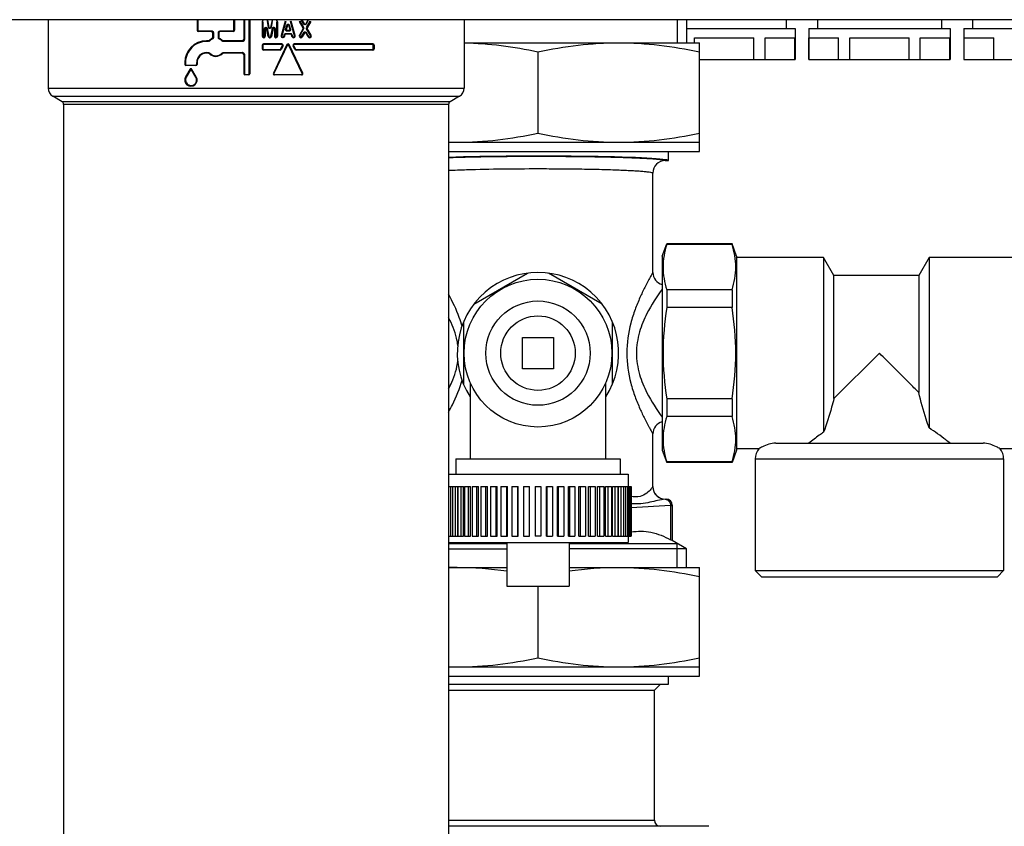
# Model space of a CAD drawing. Units: millimetres. Extents: x 0 to 420, y 0 to 297.
# Drawn here: x 191 to 197, y 156 to 161 of the extents above; entities that cross this region are included whole.
import ezdxf

# ---------------------------------------------------------------- set-up
doc = ezdxf.new("R2010")
doc.units = ezdxf.units.MM
doc.header["$LTSCALE"] = 23.1
doc.layers.add('ASSEMBLY', color=7, linetype='CONTINUOUS')

msp = doc.modelspace()

# ---------------------------------------------------------------- linework, layer by layer
at = {"layer": 'ASSEMBLY', "color": 7, "linetype": 'Continuous'}
for p, q in [((199.001, 161.1879), (174.7115, 161.1879)), ((190.9003, 161.1879), (190.9003, 160.7466)), ((191.8603, 161.1839), (191.8603, 161.1199)), ((192.1003, 161.1839), (192.1003, 161.1199)), ((192.1603, 161.1839), (192.1603, 161.0599)), ((192.2003, 161.1839), (192.2003, 160.8399)), ((192.2803, 161.1733), (192.2803, 161.0816)), ((192.2996, 161.1316), (192.2996, 161.0816)), ((192.318, 161.0808), (192.3075, 161.1324)), ((192.3251, 161.1379), (192.3172, 161.177)), ((192.3412, 161.1771), (192.333, 161.1379)), ((192.3507, 161.1322), (192.3399, 161.0808)), ((192.3586, 161.1314), (192.3586, 161.0816)), ((192.378, 161.1733), (192.378, 161.0816)), ((192.4277, 161.1775), (192.4016, 161.0861)), ((192.443, 161.1526), (192.4349, 161.1232)), ((192.4588, 161.1232), (192.4507, 161.1526)), ((192.4922, 161.0861), (192.4659, 161.1775)), ((192.5433, 161.1307), (192.5193, 161.0878)), ((192.5433, 161.1347), (192.5194, 161.1758)), ((192.553, 161.1607), (192.5379, 161.1866)), ((192.5742, 161.1865), (192.5599, 161.1608)), ((192.5927, 161.1762), (192.57, 161.1352)), ((192.595, 161.088), (192.57, 161.1312)), ((193.5803, 161.1879), (193.5803, 160.7466)), ((195.0123, 161.1879), (195.0123, 161.0399)), ((195.0123, 161.1319), (195.7123, 161.1319)), ((195.6563, 161.1879), (195.6563, 161.1319)), ((195.7123, 161.1319), (195.7123, 160.9319)), ((195.8003, 161.1319), (196.7123, 161.1319)), ((195.8003, 161.1319), (195.8003, 160.9319)), ((195.8563, 161.1879), (195.8563, 161.1319)), ((196.6563, 161.1879), (196.6563, 161.1319)), ((196.7123, 161.1319), (196.7123, 160.9319)), ((196.8003, 161.1319), (197.7123, 161.1319)), ((196.8003, 161.1319), (196.8003, 160.9319)), ((196.8563, 161.1879), (196.8563, 161.1319)), ((191.9523, 161.1119), (191.8683, 161.1119)), ((191.9603, 161.1039), (191.9603, 161.0739)), ((192.0003, 161.1039), (192.0003, 161.0739)), ((192.0923, 161.1119), (192.0083, 161.1119)), ((192.4264, 161.0921), (192.4231, 161.0801)), ((192.4636, 161.0951), (192.4303, 161.0951)), ((192.455, 161.1181), (192.4388, 161.1181)), ((192.4708, 161.0801), (192.4675, 161.0921)), ((192.5533, 161.105), (192.538, 161.0774)), ((192.5764, 161.0773), (192.5603, 161.1051)), ((195.0651, 161.0719), (195.4474, 161.0719)), ((195.0651, 161.0399), (195.0651, 161.0719)), ((195.4474, 160.9319), (195.4474, 161.0719)), ((195.5192, 161.0719), (195.7104, 161.0719)), ((195.5192, 160.9319), (195.5192, 161.0719)), ((195.7104, 160.9319), (195.7104, 161.0719)), ((195.8022, 161.0719), (195.9933, 161.0719)), ((195.8022, 160.9319), (195.8022, 161.0719)), ((195.9933, 160.9319), (195.9933, 161.0719)), ((196.0651, 161.0719), (196.4474, 161.0719)), ((196.0651, 160.9319), (196.0651, 161.0719)), ((196.4474, 160.9319), (196.4474, 161.0719)), ((196.5192, 161.0719), (196.7104, 161.0719)), ((196.5192, 160.9319), (196.5192, 161.0719)), ((196.7104, 160.9319), (196.7104, 161.0719)), ((196.8022, 161.0719), (196.9933, 161.0719)), ((196.8022, 160.9319), (196.8022, 161.0719)), ((196.9933, 160.9319), (196.9933, 161.0719)), ((191.9321, 161.0519), (191.9203, 161.0519)), ((192.1523, 161.0519), (192.0284, 161.0519)), ((192.2803, 161.0239), (192.2803, 160.9999)), ((192.4064, 161.0319), (192.2883, 161.0319)), ((192.439, 161.0273), (192.3517, 160.8433)), ((192.4136, 161.0205), (192.4023, 160.9965)), ((192.5408, 160.8433), (192.4535, 161.0273)), ((192.4903, 160.9965), (192.4789, 161.0205)), ((192.9923, 161.0319), (192.4861, 161.0319)), ((193.0003, 161.0239), (193.0003, 160.9999)), ((193.5803, 161.0399), (195.0963, 161.0399)), ((195.0963, 160.3399), (195.0963, 161.0399)), ((191.9321, 160.9719), (191.9203, 160.9719)), ((192.1523, 160.9719), (192.0284, 160.9719)), ((192.1603, 160.9639), (192.1603, 160.8399)), ((192.395, 160.9919), (192.2883, 160.9919)), ((192.9923, 160.9919), (192.4975, 160.9919)), ((194.0563, 160.9814), (194.0563, 160.457)), ((191.7803, 160.9119), (191.7803, 160.8999)), ((191.8523, 160.8919), (191.7883, 160.8919)), ((191.8603, 160.9119), (191.8603, 160.8999)), ((195.0963, 160.9319), (195.7123, 160.9319)), ((195.8003, 160.9319), (196.7123, 160.9319)), ((196.8003, 160.9319), (197.7123, 160.9319)), ((191.8133, 160.8679), (191.7856, 160.8199)), ((191.8549, 160.8199), (191.8272, 160.8679)), ((192.1923, 160.8319), (192.1683, 160.8319)), ((192.5336, 160.8319), (192.3589, 160.8319)), ((190.9903, 160.6599), (190.9303, 160.6946)), ((193.5503, 160.6946), (193.4903, 160.6599)), ((191.0003, 160.6426), (191.0003, 155.0529)), ((193.4803, 160.6426), (193.4803, 155.0529)), ((193.4803, 160.3985), (195.0963, 160.3985)), ((193.4803, 160.3399), (195.0963, 160.3399)), ((194.8963, 160.2799), (194.8963, 160.3399)), ((194.8763, 160.2799), (194.8963, 160.2799)), ((194.7963, 159.5599), (194.7963, 160.1999)), ((194.8563, 159.6639), (194.8854, 159.7439)), ((195.3071, 159.7439), (194.8854, 159.7439)), ((194.8854, 159.7439), (194.8854, 159.7408)), ((195.3071, 159.7408), (194.8854, 159.7408)), ((195.3363, 159.6639), (195.3071, 159.7439)), ((195.3071, 159.7439), (195.3071, 159.7408)), ((194.8563, 159.6639), (194.8563, 158.4159)), ((195.3363, 159.6639), (195.3363, 158.4159)), ((195.8963, 159.6559), (195.3363, 159.6559)), ((195.9632, 159.5399), (195.8963, 159.6559)), ((195.8963, 159.6559), (195.8963, 158.5309)), ((196.5763, 159.6559), (196.5093, 159.5399)), ((197.1363, 159.6559), (196.5763, 159.6559)), ((196.5763, 159.6559), (196.5763, 158.5584)), ((193.6431, 159.3556), (193.9895, 159.5556)), ((194.4695, 159.3556), (194.1231, 159.5556)), ((196.5093, 159.5399), (195.9632, 159.5399)), ((195.9632, 158.7469), (195.9632, 159.5399)), ((196.5093, 159.5399), (196.5093, 158.7869)), ((195.3071, 159.4475), (194.8854, 159.4475)), ((194.8854, 159.4475), (194.8854, 159.3332)), ((195.3071, 159.4475), (195.3071, 159.3332)), ((195.3071, 159.3332), (194.8854, 159.3332)), ((193.5763, 159.2399), (193.5763, 158.8399)), ((194.5363, 158.8399), (194.5363, 159.2399)), ((193.9563, 159.1399), (194.1563, 159.1399)), ((193.9563, 158.9399), (193.9563, 159.1399)), ((194.1563, 159.1399), (194.1563, 158.9399)), ((196.2563, 159.0399), (195.9632, 158.7469)), ((194.1563, 158.9399), (193.9563, 158.9399)), ((193.6203, 158.848), (193.6203, 158.3599)), ((194.4923, 158.848), (194.4923, 158.3599)), ((195.3071, 158.7466), (194.8854, 158.7466)), ((194.8854, 158.7466), (194.8854, 158.6323)), ((195.3071, 158.7466), (195.3071, 158.6323)), ((195.3071, 158.6323), (194.8854, 158.6323)), ((194.7963, 158.18), (194.7963, 158.5199)), ((194.8563, 158.4159), (194.8854, 158.3359)), ((195.3363, 158.4159), (195.3071, 158.3359)), ((195.4794, 158.4239), (195.3363, 158.4239)), ((195.5877, 158.4599), (196.9248, 158.4599)), ((197.1363, 158.4239), (197.0331, 158.4239)), ((193.5274, 158.3599), (194.5851, 158.3599)), ((193.5274, 158.3599), (193.5274, 158.2599)), ((194.5851, 158.3599), (194.5851, 158.2599)), ((195.3071, 158.339), (194.8854, 158.339)), ((194.8854, 158.339), (194.8854, 158.3359)), ((195.3071, 158.3359), (194.8854, 158.3359)), ((195.3071, 158.339), (195.3071, 158.3359)), ((195.4563, 158.3599), (195.4563, 157.6399)), ((197.0563, 158.3599), (197.0563, 157.6399)), ((193.4803, 158.2599), (194.6363, 158.2599)), ((194.6363, 158.2599), (194.6363, 158.1799)), ((193.4803, 158.1799), (193.5395, 158.1799)), ((193.4917, 158.1799), (193.4917, 157.8599)), ((193.5056, 158.1799), (193.5056, 157.8599)), ((193.5217, 158.1799), (193.5217, 157.8599)), ((193.5395, 157.8599), (193.5395, 158.1799)), ((193.5398, 158.1799), (193.5766, 158.1799)), ((193.5398, 158.1799), (193.5398, 157.8599)), ((193.56, 158.1799), (193.56, 157.8599)), ((193.5766, 157.8599), (193.5766, 158.1799)), ((193.5822, 158.1799), (193.6212, 158.1799)), ((193.5822, 158.1799), (193.5822, 157.8599)), ((193.6062, 158.1799), (193.6062, 157.8599)), ((193.6212, 157.8599), (193.6212, 158.1799)), ((193.632, 158.1799), (193.6727, 158.1799)), ((193.632, 158.1799), (193.632, 157.8599)), ((193.6595, 158.1799), (193.6595, 157.8599)), ((193.6727, 157.8599), (193.6727, 158.1799)), ((193.6885, 158.1799), (193.7303, 158.1799)), ((193.6885, 158.1799), (193.6885, 157.8599)), ((193.719, 158.1799), (193.719, 157.8599)), ((193.7303, 157.8599), (193.7303, 158.1799)), ((193.7508, 158.1799), (193.793, 158.1799)), ((193.7508, 158.1799), (193.7508, 157.8599)), ((193.7839, 158.1799), (193.7839, 157.8599)), ((193.793, 157.8599), (193.793, 158.1799)), ((193.818, 158.1799), (193.8598, 158.1799)), ((193.818, 158.1799), (193.818, 157.8599)), ((193.853, 158.1799), (193.853, 157.8599)), ((193.8598, 157.8599), (193.8598, 158.1799)), ((193.8889, 158.1799), (193.9297, 158.1799)), ((193.8889, 158.1799), (193.8889, 157.8599)), ((193.9254, 158.1799), (193.9254, 157.8599)), ((193.9297, 157.8599), (193.9297, 158.1799)), ((193.9624, 158.1799), (194.0017, 158.1799)), ((193.9624, 158.1799), (193.9624, 157.8599)), ((193.9998, 158.1799), (193.9998, 157.8599)), ((194.0017, 157.8599), (194.0017, 158.1799)), ((194.0374, 158.1799), (194.0751, 158.1799)), ((194.0374, 158.1799), (194.0374, 157.8599)), ((194.0751, 158.1799), (194.0751, 157.8599)), ((194.1109, 158.1799), (194.1501, 158.1799)), ((194.1109, 157.8599), (194.1109, 158.1799)), ((194.1127, 158.1799), (194.1127, 157.8599)), ((194.1501, 158.1799), (194.1501, 157.8599)), ((194.1828, 158.1799), (194.2237, 158.1799)), ((194.1828, 157.8599), (194.1828, 158.1799)), ((194.1872, 158.1799), (194.1872, 157.8599)), ((194.2237, 158.1799), (194.2237, 157.8599)), ((194.2527, 158.1799), (194.2946, 158.1799)), ((194.2527, 157.8599), (194.2527, 158.1799)), ((194.2595, 158.1799), (194.2595, 157.8599)), ((194.2946, 158.1799), (194.2946, 157.8599)), ((194.3196, 158.1799), (194.3617, 158.1799)), ((194.3196, 157.8599), (194.3196, 158.1799)), ((194.3287, 158.1799), (194.3287, 157.8599)), ((194.3617, 158.1799), (194.3617, 157.8599)), ((194.3823, 158.1799), (194.424, 158.1799)), ((194.3823, 157.8599), (194.3823, 158.1799)), ((194.3935, 158.1799), (194.3935, 157.8599)), ((194.424, 158.1799), (194.424, 157.8599)), ((194.4398, 158.1799), (194.4805, 158.1799)), ((194.4398, 157.8599), (194.4398, 158.1799)), ((194.4531, 158.1799), (194.4531, 157.8599)), ((194.4805, 158.1799), (194.4805, 157.8599)), ((194.4913, 158.1799), (194.5304, 158.1799)), ((194.4913, 157.8599), (194.4913, 158.1799)), ((194.5063, 158.1799), (194.5063, 157.8599)), ((194.5304, 158.1799), (194.5304, 157.8599)), ((194.536, 158.1799), (194.5727, 158.1799)), ((194.536, 157.8599), (194.536, 158.1799)), ((194.5525, 158.1799), (194.5525, 157.8599)), ((194.5727, 158.1799), (194.5727, 157.8599)), ((194.5731, 158.1799), (194.656, 158.1799)), ((194.5731, 157.8599), (194.5731, 158.1799)), ((194.5909, 158.1799), (194.5909, 157.8599)), ((194.6069, 158.1799), (194.6069, 157.8599)), ((194.6208, 158.1799), (194.6208, 157.8599)), ((194.6324, 158.1799), (194.6324, 157.8599)), ((194.6418, 158.1799), (194.6418, 157.8599)), ((194.6489, 158.1799), (194.6489, 157.8599)), ((194.6536, 158.1799), (194.6536, 157.8599)), ((194.656, 158.1799), (194.656, 157.8599)), ((194.8763, 158.0999), (194.8814, 158.0999)), ((194.9215, 158.0599), (194.9215, 157.8324)), ((193.4803, 157.8599), (193.5395, 157.8599)), ((193.5398, 157.8599), (193.5766, 157.8599)), ((193.5822, 157.8599), (193.6212, 157.8599)), ((193.632, 157.8599), (193.6727, 157.8599)), ((193.6885, 157.8599), (193.7303, 157.8599)), ((193.7508, 157.8599), (193.793, 157.8599)), ((193.818, 157.8599), (193.8598, 157.8599)), ((193.8889, 157.8599), (193.9297, 157.8599)), ((193.9624, 157.8599), (194.0017, 157.8599)), ((194.0751, 157.8599), (194.0374, 157.8599)), ((194.1109, 157.8599), (194.1501, 157.8599)), ((194.1828, 157.8599), (194.2237, 157.8599)), ((194.2527, 157.8599), (194.2946, 157.8599)), ((194.3196, 157.8599), (194.3617, 157.8599)), ((194.3823, 157.8599), (194.424, 157.8599)), ((194.4398, 157.8599), (194.4805, 157.8599)), ((194.4913, 157.8599), (194.5304, 157.8599)), ((194.536, 157.8599), (194.5727, 157.8599)), ((194.5731, 157.8599), (194.656, 157.8599)), ((194.6363, 157.8599), (194.6363, 157.8199)), ((194.9215, 157.8324), (194.9107, 157.838)), ((195.0123, 157.7799), (194.9214, 157.8324)), ((193.4802, 157.8141), (193.8562, 157.8141)), ((193.4803, 157.8199), (194.6363, 157.8199)), ((193.4803, 157.7799), (193.8563, 157.7799)), ((193.8563, 157.8199), (193.8563, 157.5399)), ((194.2563, 157.8199), (194.2563, 157.5399)), ((194.2563, 157.8141), (194.9532, 157.8141)), ((195.0123, 157.7799), (194.2563, 157.7799)), ((195.0123, 157.6599), (195.0123, 157.7799)), ((193.4803, 157.6599), (193.8563, 157.6599)), ((194.2563, 157.6599), (195.0963, 157.6599)), ((195.0963, 156.9599), (195.0963, 157.6599)), ((195.4563, 157.6399), (197.0563, 157.6399)), ((195.4563, 157.6399), (195.4963, 157.5999)), ((197.0563, 157.6399), (197.0163, 157.5999)), ((195.4963, 157.5999), (197.0163, 157.5999)), ((193.8563, 157.5399), (194.2563, 157.5399)), ((194.0563, 157.5399), (194.0563, 157.077)), ((193.4803, 157.0185), (195.0963, 157.0185)), ((193.4803, 156.9599), (195.0963, 156.9599)), ((194.8963, 156.9079), (194.8963, 156.9599)), ((193.4803, 156.9079), (194.8963, 156.9079)), ((194.8063, 156.8679), (194.8463, 156.9079)), ((193.4803, 156.8679), (194.8063, 156.8679)), ((194.8063, 156.0319), (194.8063, 156.8679)), ((195.1562, 155.9919), (193.4803, 155.9919))]:
    msp.add_line(p, q, dxfattribs=at)
at = {"layer": 'ASSEMBLY', "color": 9, "linetype": 'Continuous'}
for p, q in [((191.8654, 161.1839), (191.8654, 161.1199)), ((192.0967, 161.1199), (192.0967, 161.1839)), ((192.1645, 161.1839), (192.1645, 161.0599)), ((192.1964, 160.8399), (192.1964, 161.1839)), ((192.2803, 161.1733), (192.2841, 161.1733)), ((192.2841, 161.1733), (192.2841, 161.0816)), ((192.2954, 161.1316), (192.2958, 161.134)), ((192.2954, 161.1316), (192.2996, 161.1316)), ((192.2954, 161.0816), (192.2954, 161.1316)), ((192.3112, 161.1332), (192.3217, 161.0816)), ((192.321, 161.1371), (192.313, 161.1762)), ((192.3357, 161.1347), (192.3341, 161.1328)), ((192.3366, 161.1371), (192.3357, 161.1347)), ((192.3357, 161.0816), (192.3464, 161.1331)), ((192.3448, 161.1763), (192.3366, 161.1371)), ((192.3464, 161.1331), (192.3473, 161.1353)), ((192.3473, 161.1353), (192.3488, 161.1372)), ((192.3622, 161.1314), (192.3586, 161.1314)), ((192.3622, 161.1314), (192.3622, 161.0816)), ((192.3736, 161.1733), (192.378, 161.1733)), ((192.3736, 161.0816), (192.3736, 161.1733)), ((192.4309, 161.1764), (192.405, 161.085)), ((192.4305, 161.1243), (192.4385, 161.1536)), ((192.4385, 161.1536), (192.4395, 161.1558)), ((192.4395, 161.1558), (192.4411, 161.1577)), ((192.4529, 161.1559), (192.4539, 161.1537)), ((192.4539, 161.1537), (192.462, 161.1243)), ((192.4614, 161.1764), (192.4652, 161.1775)), ((192.4876, 161.085), (192.4614, 161.1764)), ((192.522, 161.1778), (192.5458, 161.1367)), ((192.5459, 161.1287), (192.522, 161.0859)), ((192.5486, 161.1587), (192.5336, 161.1846)), ((192.5463, 161.1314), (192.5457, 161.1311)), ((192.5502, 161.1567), (192.549, 161.158)), ((192.5624, 161.1588), (192.5609, 161.1569)), ((192.5767, 161.1845), (192.5624, 161.1588)), ((192.5655, 161.1371), (192.5882, 161.1781)), ((192.5905, 161.086), (192.5655, 161.1292)), ((191.8654, 161.1199), (191.8603, 161.1199)), ((191.8687, 161.1162), (191.8691, 161.1164)), ((191.8694, 161.1159), (191.9531, 161.1159)), ((191.9651, 161.1039), (191.9603, 161.1039)), ((191.9651, 161.0739), (191.9603, 161.0739)), ((191.9651, 161.1039), (191.9651, 161.0739)), ((191.997, 161.1039), (192.0003, 161.1039)), ((191.997, 161.0739), (191.997, 161.1039)), ((191.997, 161.0739), (192.0003, 161.0739)), ((192.009, 161.1159), (192.0927, 161.1159)), ((192.0964, 161.1192), (192.0962, 161.1196)), ((192.0967, 161.1199), (192.1003, 161.1199)), ((192.2841, 161.0816), (192.2803, 161.0816)), ((192.2841, 161.0816), (192.2844, 161.0799)), ((192.2954, 161.0816), (192.2996, 161.0816)), ((192.3622, 161.0816), (192.3586, 161.0816)), ((192.3622, 161.0816), (192.3625, 161.0799)), ((192.3736, 161.0816), (192.378, 161.0816)), ((192.4187, 161.0812), (192.4204, 161.0872)), ((192.4204, 161.0872), (192.422, 161.0932)), ((192.422, 161.0932), (192.4228, 161.095)), ((192.4297, 161.0991), (192.463, 161.0991)), ((192.4382, 161.1141), (192.4358, 161.1145)), ((192.4543, 161.1141), (192.4382, 161.1141)), ((192.4553, 161.1142), (192.4543, 161.1141)), ((192.4707, 161.0932), (192.4723, 161.0872)), ((192.4723, 161.0872), (192.474, 161.0811)), ((192.5336, 161.0793), (192.5489, 161.1069)), ((192.5621, 161.1081), (192.5628, 161.1071)), ((192.5628, 161.1071), (192.5681, 161.0978)), ((192.5681, 161.0978), (192.5789, 161.0793)), ((192.5789, 161.0793), (192.58, 161.0778)), ((191.933, 161.0479), (191.9212, 161.0479)), ((191.9415, 161.0514), (191.9406, 161.0506)), ((192.0228, 161.0508), (192.0227, 161.0517)), ((192.1525, 161.0479), (192.0291, 161.0479)), ((192.1645, 161.0599), (192.1603, 161.0599)), ((192.2841, 161.0239), (192.2803, 161.0239)), ((192.2841, 160.9999), (192.2803, 160.9999)), ((192.2841, 161.0239), (192.2841, 160.9999)), ((192.2841, 160.9999), (192.2843, 160.9987)), ((192.2845, 161.0246), (192.2847, 161.0242)), ((192.4059, 161.0279), (192.2881, 161.0279)), ((192.442, 161.0256), (192.355, 160.8416)), ((192.3982, 160.9982), (192.4095, 161.0222)), ((192.4076, 161.0263), (192.4073, 161.0261)), ((192.4095, 161.0222), (192.4099, 161.0236)), ((192.4493, 161.0256), (192.4484, 161.0268)), ((192.5363, 160.8416), (192.4493, 161.0256)), ((192.4818, 161.0222), (192.4931, 160.9982)), ((192.4825, 161.0245), (192.4828, 161.0243)), ((192.99, 161.0279), (192.4854, 161.0279)), ((192.9909, 161.0271), (192.9907, 161.0269)), ((192.9932, 160.9987), (192.993, 160.999)), ((192.994, 161.0239), (193.0003, 161.0239)), ((192.994, 160.9999), (192.994, 161.0239)), ((192.994, 160.9999), (193.0003, 160.9999)), ((191.9212, 160.9759), (191.933, 160.9759)), ((191.9392, 160.9742), (191.9401, 160.9729)), ((191.9401, 160.9729), (191.9404, 160.9721)), ((192.0291, 160.9759), (192.1525, 160.9759)), ((192.1603, 160.9639), (192.1645, 160.9639)), ((192.1645, 160.9639), (192.1645, 160.8399)), ((192.2874, 160.9962), (192.2878, 160.9964)), ((192.2881, 160.9959), (192.3946, 160.9959)), ((192.3946, 160.9959), (192.3955, 160.996)), ((192.3979, 160.9977), (192.3982, 160.9982)), ((192.4962, 160.996), (192.4967, 160.9959)), ((192.4967, 160.9959), (192.99, 160.9959)), ((192.99, 160.9959), (192.9911, 160.996)), ((191.7856, 160.9119), (191.7803, 160.9119)), ((191.7856, 160.8999), (191.7803, 160.8999)), ((191.7856, 160.9119), (191.7856, 160.8999)), ((191.7889, 160.8962), (191.7893, 160.8964)), ((191.7896, 160.8959), (191.8534, 160.8959)), ((191.8571, 160.8992), (191.8569, 160.8996)), ((191.8574, 160.9119), (191.8603, 160.9119)), ((191.8574, 160.8999), (191.8574, 160.9119)), ((191.8574, 160.8999), (191.8603, 160.8999)), ((191.8178, 160.8654), (191.7904, 160.8179)), ((191.8181, 160.8659), (191.8178, 160.8654)), ((191.8205, 160.8666), (191.8205, 160.8662)), ((191.825, 160.8659), (191.8241, 160.867)), ((191.8523, 160.8184), (191.825, 160.8659)), ((191.8526, 160.8179), (191.8523, 160.8184)), ((192.1645, 160.8399), (192.1603, 160.8399)), ((192.1685, 160.8359), (192.1924, 160.8359)), ((192.1961, 160.8392), (192.1959, 160.8396)), ((192.1964, 160.8399), (192.2003, 160.8399)), ((192.355, 160.8416), (192.3546, 160.8403)), ((192.3569, 160.8375), (192.3572, 160.8378)), ((192.3586, 160.8359), (192.5327, 160.8359)), ((192.5327, 160.8359), (192.5337, 160.836)), ((192.5356, 160.8394), (192.5353, 160.8396)), ((190.9003, 160.7466), (193.5803, 160.7466)), ((190.9303, 160.6946), (193.5503, 160.6946)), ((193.4903, 160.6599), (190.9903, 160.6599)), ((193.4803, 160.6426), (191.0003, 160.6426)), ((195.4563, 158.3599), (197.0563, 158.3599)), ((194.7963, 158.18), (194.7959, 158.1791)), ((194.8763, 158.0999), (194.8759, 158.0991)), ((194.8759, 158.0991), (194.8803, 158.0995)), ((194.9107, 158.0592), (194.656, 158.0438)), ((194.9107, 158.0592), (194.9107, 157.838)), ((193.4803, 156.0319), (194.8063, 156.0319))]:
    msp.add_line(p, q, dxfattribs=at)
at = {"layer": 'ASSEMBLY', "color": 2, "linetype": 'Continuous'}
for p, q in [((194.9533, 161.1879), (194.9533, 161.0399)), ((194.9532, 157.6599), (194.9532, 157.8141))]:
    msp.add_line(p, q, dxfattribs=at)
at = {"layer": 'ASSEMBLY', "color": 9, "linetype": 'Continuous'}
for points in [[(192.3955, 160.996), (192.3963, 160.9963), (192.3969, 160.9967), (192.3975, 160.9972), (192.3979, 160.9977)], [(192.4931, 160.9982), (192.4936, 160.9974), (192.4942, 160.9968)], [(192.4942, 160.9968), (192.4949, 160.9964), (192.4955, 160.9961), (192.4962, 160.996)]]:
    msp.add_lwpolyline(points, dxfattribs=at)
at = {"layer": 'ASSEMBLY', "color": 7, "linetype": 'Continuous'}
for radius in [0.476, 0.336, 0.24]:
    msp.add_circle((194.0563, 159.0399), radius, dxfattribs=at)
for centre, radius, start, end in [((192.2989, 161.1733), 0.0186, 127.68185, 180), ((192.3036, 161.1316), 0.004, 11.55337, 180), ((192.2989, 161.1733), 0.0186, 11.53062, 52.31111), ((192.3291, 161.1387), 0.004, 191.53062, 348.17567), ((192.3594, 161.1733), 0.0186, 127.75405, 168.17567), ((192.3546, 161.1314), 0.004, 0, 168.1802), ((192.3594, 161.1733), 0.0186, 0, 52.32531), ((192.4468, 161.1515), 0.004, 15.52807, 164.68633), ((192.5398, 161.1326), 0.004, 330.77917, 30.13609), ((192.5564, 161.1627), 0.004, 210.20518, 330.92632), ((192.5735, 161.1332), 0.004, 150.94944, 210.03862), ((191.8683, 161.1199), 0.008, 180, 270), ((191.9803, 161.0119), 0.06, 114.31574, 135.09913), ((191.9523, 161.1039), 0.008, 0, 90), ((191.9523, 161.0739), 0.008, 294.31574, 360), ((192.0083, 161.1039), 0.008, 90, 180), ((192.0083, 161.0739), 0.008, 180, 245.68426), ((191.9803, 161.0119), 0.06, 44.90087, 65.68426), ((192.0923, 161.1199), 0.008, 270, 360), ((192.2899, 161.0816), 0.00965, 180, 360), ((192.329, 161.0831), 0.0112, 191.55337, 348.1802), ((192.3683, 161.0816), 0.00972, 180, 360), ((192.4124, 161.0831), 0.0112, 164.09765, 344.61908), ((192.4303, 161.0911), 0.004, 90, 164.61908), ((192.4388, 161.1221), 0.004, 164.68633, 270), ((192.455, 161.1221), 0.004, 270, 15.52807), ((192.4636, 161.0911), 0.004, 15.38092, 90), ((192.4815, 161.083), 0.0111, 195.38092, 16.07443), ((192.5286, 161.0826), 0.0107, 150.77917, 330.90312), ((192.5568, 161.1031), 0.004, 30.10131, 150.90312), ((192.5857, 161.0826), 0.0107, 210.10131, 30.03862), ((191.9203, 160.9119), 0.14, 90, 180), ((191.9321, 161.0599), 0.008, 270, 315.09913), ((192.0284, 161.0599), 0.008, 224.90087, 270), ((192.1523, 161.0599), 0.008, 270, 360), ((192.2883, 161.0239), 0.008, 90, 180), ((192.2883, 160.9999), 0.008, 180, 270), ((192.4064, 161.0239), 0.008, 334.60583, 90), ((192.4463, 161.0239), 0.008, 25.39413, 154.60587), ((192.4861, 161.0239), 0.008, 90, 205.39417), ((192.9923, 161.0239), 0.008, 0, 90), ((192.9923, 160.9999), 0.008, 270, 360), ((191.9203, 160.9119), 0.06, 90, 179.99997), ((191.9321, 160.9639), 0.008, 44.90087, 90), ((191.9803, 161.0119), 0.06, 224.90087, 315.09913), ((192.0284, 160.9639), 0.008, 90, 135.09913), ((192.1523, 160.9639), 0.008, 0, 90), ((192.395, 160.9999), 0.008, 270, 334.60583), ((192.4975, 160.9999), 0.008, 205.39417, 270), ((191.7883, 160.8999), 0.008, 180, 270), ((191.8523, 160.8999), 0.008, 270, 360), ((191.8203, 160.7999), 0.04, 150.00004, 29.99998), ((191.8203, 160.8639), 0.008, 30.00003, 150.0001), ((192.1683, 160.8399), 0.008, 180, 270), ((192.1923, 160.8399), 0.008, 270, 360), ((192.3589, 160.8399), 0.008, 154.60583, 270), ((192.5336, 160.8399), 0.008, 270, 25.39417), ((190.9603, 160.7466), 0.06, 180, 240), ((193.5203, 160.7466), 0.06, 300, 360), ((190.9803, 160.6426), 0.02, 0, 60), ((193.5003, 160.6426), 0.02, 120, 180), ((193.5363, 162.5467), 2.1483, 268.50432, 269.99837), ((194.8763, 160.1999), 0.08, 90.02415, 180.01411), ((194.0563, 159.0399), 0.52, 327.15761, 212.84239), ((194.8763, 159.5599), 0.08, 179.99967, 255.43795), ((194.8763, 158.5199), 0.08, 104.56191, 180.0005), ((195.5563, 158.3599), 0.1, 140.20818, 180), ((196.9563, 158.3599), 0.1, 0, 39.79182), ((194.8752, 158.18), 0.0789, 180.00013, 180.57097), ((194.8763, 158.1799), 0.08, 180.54828, 269.97612), ((194.8814, 158.0599), 0.04, 1.98834, 89.99857), ((194.8822, 158.0599), 0.0393, 0.00243, 2.02981), ((193.5363, 155.5116), 2.1483, 90.00163, 91.49568), ((193.5363, 159.1667), 2.1483, 268.50432, 269.99837), ((194.8463, 156.0319), 0.04, 180, 270)]:
    msp.add_arc(centre, radius, start, end, dxfattribs=at)
at = {"layer": 'ASSEMBLY', "color": 9, "linetype": 'Continuous'}
for centre, radius, start, end in [((192.3284, 161.1386), 0.00752, 191.50312, 194.31883), ((192.5435, 161.1357), 0.00517, 289.23072, 293.06585), ((192.5438, 161.135), 0.00439, 293.09568, 296.05817), ((192.5547, 161.1622), 0.00705, 210.17651, 216.92418), ((191.9811, 161.012), 0.0559, 114.39252, 135.18119), ((191.981, 161.0121), 0.0558, 52.40819, 65.61585), ((192.009, 161.1052), 0.0107, 90.06651, 96.92868), ((192.4297, 161.0913), 0.0078, 90.03739, 98.04204), ((192.4397, 161.1228), 0.00947, 196.08872, 206.42062), ((192.4631, 161.0911), 0.00783, 15.37814, 23.49459), ((191.9212, 160.913), 0.1349, 90.0059, 90.25987), ((191.9809, 161.012), 0.0559, 44.81742, 52.40211), ((192.1523, 161.0599), 0.0122, 342.16071, 359.96323), ((191.9213, 160.912), 0.0639, 91.3484, 180.08286), ((191.9212, 160.9126), 0.0633, 90.00322, 91.27242), ((191.981, 161.0116), 0.0557, 224.78023, 315.21977), ((192.0291, 160.964), 0.0119, 127.41755, 135.16995), ((192.0291, 160.9639), 0.012, 94.54296, 98.67227), ((192.0291, 160.9641), 0.0118, 90.00909, 94.54623), ((192.1525, 160.9639), 0.0121, 72.05699, 89.95666), ((192.154, 160.9639), 0.0105, 0.02645, 3.46467), ((191.8213, 160.8), 0.0361, 315.8055, 330.71926), ((191.8212, 160.8), 0.0362, 330.78037, 345.5536), ((194.876, 158.1792), 0.0801, 180.08351, 269.92584)]:
    msp.add_arc(centre, radius, start, end, dxfattribs=at)
at = {"layer": 'ASSEMBLY', "color": 7, "linetype": 'Continuous'}
msp.add_ellipse((194.0563, 160.2799), major_axis=(0.84, 0), ratio=0.034921, start_param=0, end_param=2.328086, dxfattribs=at)
at = {"layer": 'ASSEMBLY', "color": 9, "linetype": 'Continuous'}
for points, start_tangent, end_tangent in [([(192.2958, 161.134), (192.2985, 161.1379)], (0.300047, 0.953924), (0.793966, 0.607962)), ([(192.2985, 161.1379), (192.3083, 161.1377)], (0.793966, 0.607962), (0.773842, -0.633379)), ([(192.3112, 161.1332), (192.3087, 161.1326), (192.3075, 161.1324)], (-0.979627, -0.200827), (0.20028, -0.979739)), ([(192.3083, 161.1377), (192.3112, 161.1332)], (0.773842, -0.633379), (0.199717, -0.979854)), ([(192.313, 161.1762), (192.3158, 161.1767), (192.3172, 161.177)], (0.979701, 0.200466), (0.199892, -0.979818)), ([(192.321, 161.1371), (192.3238, 161.1377), (192.3251, 161.1379)], (0.979673, 0.200599), (0.199891, -0.979818)), ([(192.324, 161.1323), (192.3211, 161.1368)], (-0.795583, 0.605844), (-0.24721, 0.968962)), ([(192.3341, 161.1328), (192.324, 161.1323)], (-0.738691, -0.674044), (-0.795583, 0.605844)), ([(192.3366, 161.1371), (192.3341, 161.1376), (192.333, 161.1379)], (-0.978564, 0.205944), (0.204912, 0.97878)), ([(192.3448, 161.1763), (192.3423, 161.1768), (192.3412, 161.1771)], (-0.978525, 0.206128), (0.204884, 0.978786)), ([(192.3464, 161.1331), (192.3493, 161.1325), (192.3507, 161.1322)], (0.978533, -0.206089), (0.204834, 0.978797)), ([(192.3488, 161.1372), (192.3546, 161.1394), (192.3603, 161.1365)], (0.728312, 0.685246), (0.631461, -0.775407)), ([(192.3603, 161.1365), (192.3622, 161.1314)], (0.631461, -0.775407), (0.000013, -1)), ([(192.4277, 161.1775), (192.4287, 161.1771), (192.4309, 161.1764)], (-0.274059, -0.961713), (0.960208, -0.279287)), ([(192.4385, 161.1536), (192.4414, 161.1529), (192.443, 161.1526)], (0.962957, -0.269655), (0.264103, 0.964494)), ([(192.4411, 161.1577), (192.4473, 161.1594), (192.4529, 161.1559)], (0.764976, 0.644059), (0.549352, -0.835591)), ([(192.4539, 161.1537), (192.4517, 161.153), (192.4507, 161.1526)], (-0.961658, -0.274252), (0.26771, -0.9635)), ([(192.5194, 161.1758), (192.5201, 161.1766), (192.522, 161.1778)], (-0.502293, 0.864697), (0.854572, 0.519332)), ([(192.5458, 161.1367), (192.544, 161.1354), (192.5433, 161.1347)], (-0.852654, -0.522476), (0.502055, -0.864835)), ([(192.5459, 161.1287), (192.544, 161.13), (192.5433, 161.1307)], (-0.861104, 0.508429), (0.488177, 0.872745)), ([(192.5458, 161.1367), (192.5463, 161.1314)], (0.501021, -0.865435), (-0.795836, -0.605512)), ([(192.5486, 161.1587), (192.5514, 161.1602), (192.5522, 161.1606), (192.5519, 161.1602)], (0.85177, 0.523916), (-0.778695, -0.627403)), ([(192.5609, 161.1569), (192.5502, 161.1567)], (-0.729939, -0.683513), (-0.760669, 0.64914)), ([(192.5624, 161.1588), (192.5606, 161.16), (192.5599, 161.1608)], (-0.861065, 0.508494), (0.485934, 0.873996)), ([(192.5655, 161.1292), (192.5643, 161.1323), (192.5662, 161.135)], (-0.499527, 0.866299), (0.943062, 0.332618)), ([(192.5655, 161.1371), (192.5685, 161.1355), (192.5692, 161.1355)], (0.861015, -0.508579), (-0.779388, 0.626542)), ([(192.5655, 161.1292), (192.5685, 161.1308), (192.5692, 161.1309)], (0.851835, 0.523811), (-0.765164, -0.643835)), ([(192.5882, 161.1781), (192.5912, 161.1765), (192.592, 161.1765)], (0.858953, -0.512054), (-0.771844, 0.635812)), ([(191.8654, 161.1199), (191.8687, 161.1162)], (0.000447, -1), (0.934561, 0.355804)), ([(191.8694, 161.1159), (191.869, 161.1132), (191.8683, 161.1119)], (0, -1), (-1, 0)), ([(191.9531, 161.1159), (191.9529, 161.1132), (191.9523, 161.1119)], (0, -1), (-1, 0)), ([(191.9531, 161.1159), (191.9601, 161.1137)], (1, -0.000156), (0.80389, -0.594778)), ([(191.9581, 161.0629), (191.956, 161.0663), (191.9556, 161.0666)], (-0.396235, 0.918149), (-0.911276, -0.411795)), ([(191.961, 161.0648), (191.9596, 161.0638), (191.9581, 161.0629)], (-0.755483, -0.655168), (-0.910853, -0.41273)), ([(191.9601, 161.1137), (191.9645, 161.1075)], (0.80389, -0.594778), (0.311582, -0.950219)), ([(191.9646, 161.0705), (191.961, 161.0648)], (-0.279436, -0.960164), (-0.755483, -0.655168)), ([(191.9645, 161.1075), (191.9649, 161.1057), (191.9651, 161.1039)], (0.311582, -0.950219), (0.000315, -1)), ([(191.9651, 161.0739), (191.965, 161.0722), (191.9646, 161.0705)], (-0.000346, -1), (-0.279436, -0.960164)), ([(191.997, 161.1039), (191.9971, 161.1058), (191.9976, 161.1077)], (0.000053, 1), (0.308873, 0.951103)), ([(191.9975, 161.0705), (191.9971, 161.0722), (191.997, 161.0739)], (-0.280075, 0.959978), (0.000191, 1)), ([(192.0011, 161.0648), (191.9975, 161.0705)], (-0.75565, 0.654976), (-0.280075, 0.959978)), ([(191.9976, 161.1077), (191.9983, 161.1094), (191.9993, 161.111)], (0.308873, 0.951103), (0.599963, 0.800028)), ([(191.9993, 161.111), (192.0006, 161.1125), (192.0021, 161.1137)], (0.599963, 0.800028), (0.822213, 0.56918)), ([(192.004, 161.0629), (192.0025, 161.0638), (192.0011, 161.0648)], (-0.910676, 0.413121), (-0.75565, 0.654975)), ([(192.0021, 161.1137), (192.0077, 161.1158)], (0.822213, 0.56918), (0.992799, 0.119793)), ([(192.004, 161.0629), (192.0049, 161.0653), (192.005, 161.0666)], (0.400923, 0.916112), (-0.911292, 0.411762)), ([(192.009, 161.1159), (192.0087, 161.1132), (192.0083, 161.1119)], (0, -1), (-1, 0)), ([(192.0927, 161.1159), (192.0926, 161.1132), (192.0923, 161.1119)], (0, -1), (-1, 0)), ([(192.0927, 161.1159), (192.0964, 161.1192)], (1, 0.00035), (-0.339385, 0.940648)), ([(192.2844, 161.0799), (192.2893, 161.0759)], (0.311, -0.95041), (0.997303, -0.073388)), ([(192.2893, 161.0759), (192.2954, 161.0816)], (0.997303, -0.073388), (-0.000012, 1)), ([(192.3217, 161.0816), (192.3192, 161.0811), (192.318, 161.0808)], (-0.979591, -0.201002), (0.200281, -0.979739)), ([(192.3217, 161.0816), (192.3263, 161.0763)], (0.199881, -0.97982), (0.940604, -0.339505)), ([(192.3263, 161.0763), (192.3357, 161.0816)], (0.940604, -0.339505), (0.204245, 0.97892)), ([(192.3357, 161.0816), (192.3385, 161.081), (192.3399, 161.0808)], (0.978584, -0.205847), (0.204834, 0.978797)), ([(192.3625, 161.0799), (192.3674, 161.0759)], (0.309655, -0.950849), (0.996957, -0.077948)), ([(192.3674, 161.0759), (192.3736, 161.0816)], (0.996957, -0.077948), (-0.000013, 1)), ([(192.405, 161.085), (192.4027, 161.0857), (192.4016, 161.0861)], (-0.960602, 0.277927), (0.273999, 0.96173)), ([(192.405, 161.085), (192.4048, 161.0838), (192.4047, 161.0825)], (-0.273187, -0.961961), (0.071799, -0.997419)), ([(192.4047, 161.0825), (192.4087, 161.0766)], (0.071799, -0.997419), (0.897378, -0.441262)), ([(192.4087, 161.0766), (192.4187, 161.0812)], (0.897378, -0.441262), (0.265031, 0.96424)), ([(192.4187, 161.0812), (192.4216, 161.0804), (192.4231, 161.0801)], (0.962937, -0.269728), (0.265546, 0.964098)), ([(192.422, 161.0932), (192.4249, 161.0924), (192.4264, 161.0921)], (0.962887, -0.269903), (0.265235, 0.964184)), ([(192.4228, 161.095), (192.4286, 161.099)], (0.491878, 0.870664), (0.990242, 0.139357)), ([(192.4297, 161.0991), (192.4299, 161.0964), (192.4303, 161.0951)], (0, -1), (1, 0)), ([(192.4306, 161.1201), (192.4303, 161.1222), (192.4305, 161.1243)], (-0.276689, 0.96096), (0.263386, 0.964691)), ([(192.4349, 161.1232), (192.4334, 161.1235), (192.4305, 161.1243)], (-0.2641, -0.964495), (-0.963082, 0.269207)), ([(192.4358, 161.1145), (192.4312, 161.1185)], (-0.95633, 0.292289), (-0.444935, 0.895563)), ([(192.4382, 161.1141), (192.4384, 161.1168), (192.4388, 161.1181)], (0, 1), (1, 0)), ([(192.4543, 161.1141), (192.4545, 161.1168), (192.455, 161.1181)], (0, 1), (1, 0)), ([(192.4619, 161.1195), (192.4553, 161.1142)], (-0.358042, -0.933705), (-0.989018, -0.147792)), ([(192.462, 161.1243), (192.4598, 161.1236), (192.4588, 161.1232)], (-0.961509, -0.274773), (0.26771, -0.963499)), ([(192.462, 161.1243), (192.4619, 161.1195)], (0.267153, -0.963654), (-0.358042, -0.933705)), ([(192.463, 161.0991), (192.4632, 161.0964), (192.4636, 161.0951)], (0, -1), (1, 0)), ([(192.463, 161.0991), (192.4648, 161.0988), (192.4665, 161.0982)], (1, 0.000184), (0.895131, -0.445804)), ([(192.4665, 161.0982), (192.4703, 161.0942)], (0.895131, -0.445804), (0.398101, -0.917342)), ([(192.4707, 161.0932), (192.4684, 161.0925), (192.4675, 161.0921)], (-0.962067, -0.272814), (0.265235, -0.964184)), ([(192.474, 161.0811), (192.4718, 161.0805), (192.4708, 161.0801)], (-0.962003, -0.273039), (0.265235, -0.964184)), ([(192.474, 161.0811), (192.479, 161.0761)], (0.264554, -0.964371), (0.968757, -0.248012)), ([(192.479, 161.0761), (192.4858, 161.078), (192.4876, 161.085)], (0.968757, -0.248012), (-0.275551, 0.961286)), ([(192.4876, 161.085), (192.4907, 161.0859), (192.4915, 161.0861), (192.4911, 161.0858)], (0.958236, 0.28598), (-0.9403, -0.340348)), ([(192.522, 161.0859), (192.5201, 161.0871), (192.5193, 161.0878)], (-0.862946, 0.505295), (0.488177, 0.872745)), ([(192.522, 161.0859), (192.5223, 161.0787)], (-0.48709, -0.873352), (0.577239, -0.816575)), ([(192.5223, 161.0787), (192.5281, 161.0759), (192.5336, 161.0793)], (0.577239, -0.816575), (0.48514, 0.874436)), ([(192.5336, 161.0793), (192.5364, 161.0778), (192.5372, 161.0775), (192.5369, 161.0779)], (0.863195, -0.50487), (-0.79813, 0.602485)), ([(192.5489, 161.1069), (192.5497, 161.108), (192.5506, 161.109)], (0.485149, 0.874432), (0.746832, 0.665013)), ([(192.5489, 161.1069), (192.5519, 161.1054), (192.5526, 161.1053)], (0.861986, -0.506933), (-0.784156, 0.620564)), ([(192.5506, 161.109), (192.5621, 161.1081)], (0.746832, 0.665013), (0.640765, -0.767737)), ([(192.5628, 161.1071), (192.561, 161.1058), (192.5603, 161.1051)], (-0.851495, -0.524362), (0.501529, -0.865141)), ([(192.5789, 161.0793), (192.5771, 161.078), (192.5764, 161.0773)], (-0.849995, -0.52679), (0.50153, -0.86514)), ([(192.58, 161.0778), (192.5849, 161.0759)], (0.721548, -0.692365), (0.999228, 0.039297)), ([(192.5849, 161.0759), (192.5902, 161.0789)], (0.999228, 0.039297), (0.564465, 0.825457)), ([(192.5902, 161.0789), (192.5905, 161.086)], (0.564465, 0.825457), (-0.499479, 0.866326)), ([(192.5905, 161.086), (192.5935, 161.0876), (192.5942, 161.0877)], (0.849452, 0.527666), (-0.756421, -0.654085)), ([(191.9206, 161.0479), (191.8259, 161.0086), (191.7856, 160.9119)], (-0.99999, -0.004535), (-0.00009, -1)), ([(191.9212, 161.0479), (191.9209, 161.0506), (191.9203, 161.0519)], (0, 1), (-1, 0)), ([(191.933, 161.0479), (191.9327, 161.0506), (191.9321, 161.0519)], (0, 1), (-1, 0)), ([(191.9363, 161.0484), (191.9351, 161.0486), (191.9339, 161.0492)], (-1, -0.000076), (-0.816588, 0.577221)), ([(191.9406, 161.0506), (191.9363, 161.0484)], (-0.732848, -0.680392), (-1, -0.000076)), ([(191.9415, 161.0514), (191.9392, 161.0536), (191.9385, 161.0541), (191.9387, 161.0535)], (-0.689898, 0.723907), (0.552251, -0.833678)), ([(192.0206, 161.0514), (192.0222, 161.0533), (192.0228, 161.0543)], (0.69853, 0.71558), (-0.705881, 0.70833)), ([(192.0248, 161.0484), (192.0236, 161.0493), (192.0228, 161.0508)], (-0.912687, 0.408658), (-0.251242, 0.967924)), ([(192.0291, 161.0479), (192.0269, 161.048), (192.0248, 161.0484)], (-1, -0.000019), (-0.912687, 0.408658)), ([(192.0291, 161.0479), (192.0289, 161.0506), (192.0284, 161.0519)], (0, 1), (-1, 0)), ([(192.1525, 161.0479), (192.1524, 161.0506), (192.1523, 161.0519)], (0, 1), (-1, 0)), ([(192.1594, 161.0502), (192.1525, 161.0479)], (-0.819499, -0.573081), (-1, -0.000214)), ([(192.1622, 161.0528), (192.1609, 161.0514), (192.1594, 161.0502)], (-0.599456, -0.800408), (-0.819499, -0.573081)), ([(192.1639, 161.0562), (192.1632, 161.0544), (192.1622, 161.0528)], (-0.306395, -0.951904), (-0.599456, -0.800408)), ([(192.2881, 161.0279), (192.2845, 161.0246)], (-1, -0.00036), (0.341533, -0.93987)), ([(192.2881, 161.0279), (192.2882, 161.0306), (192.2883, 161.0319)], (0, 1), (1, 0)), ([(192.4059, 161.0279), (192.4061, 161.0306), (192.4064, 161.0319)], (0, 1), (1, 0)), ([(192.4099, 161.0236), (192.4097, 161.0261), (192.4076, 161.0263)], (0.146417, 0.989223), (-0.831538, -0.555468)), ([(192.4095, 161.0222), (192.4122, 161.021), (192.4136, 161.0205)], (0.900643, -0.434561), (0.428843, 0.903379)), ([(192.439, 161.0273), (192.4399, 161.0267), (192.442, 161.0256)], (-0.428849, -0.903376), (0.899457, -0.43701)), ([(192.4484, 161.0268), (192.4457, 161.0283), (192.4447, 161.0261)], (-0.70854, 0.705671), (0.174554, -0.984648)), ([(192.4493, 161.0256), (192.452, 161.0269), (192.4535, 161.0273)], (0.899163, 0.437614), (0.428845, -0.903378)), ([(192.4818, 161.0222), (192.4797, 161.0211), (192.4789, 161.0205)], (-0.89769, -0.440628), (0.428854, -0.903374)), ([(192.4854, 161.0279), (192.4822, 161.0268), (192.4825, 161.0245)], (-1, -0.000544), (0.850929, -0.525281)), ([(192.4854, 161.0279), (192.4856, 161.0306), (192.4861, 161.0319)], (0, 1), (1, 0)), ([(192.99, 161.0279), (192.9923, 161.0319)], (0, 1), (1, 0)), ([(192.994, 161.0239), (192.9909, 161.0271)], (0.000439, 1), (-0.759603, -0.650386)), ([(191.9212, 160.9759), (191.9209, 160.9732), (191.9203, 160.9719)], (0, -1), (-1, 0)), ([(191.933, 160.9759), (191.9327, 160.9732), (191.9321, 160.9719)], (0, -1), (-1, 0)), ([(191.933, 160.9759), (191.9392, 160.9742)], (1, -0.00017), (0.704847, -0.709359)), ([(191.9415, 160.9724), (191.9392, 160.9702), (191.9385, 160.9698), (191.9387, 160.9703)], (-0.689877, -0.723927), (0.552253, 0.833676)), ([(192.0206, 160.9724), (192.0222, 160.9706), (192.0228, 160.9696)], (0.698514, -0.715596), (-0.706041, -0.708171)), ([(192.0218, 160.9734), (192.0273, 160.9758)], (0.794099, 0.607788), (0.988575, 0.150727)), ([(192.0291, 160.9759), (192.0289, 160.9732), (192.0284, 160.9719)], (0, -1), (-1, 0)), ([(192.1525, 160.9759), (192.1524, 160.9732), (192.1523, 160.9719)], (0, -1), (-1, 0)), ([(192.1562, 160.9753), (192.158, 160.9746), (192.1596, 160.9736)], (0.951389, -0.307993), (0.798425, -0.602094)), ([(192.1596, 160.9736), (192.1645, 160.9645)], (0.798425, -0.602094), (0.060211, -0.998186)), ([(192.2843, 160.9987), (192.2855, 160.9967), (192.2874, 160.9962)], (0.279428, -0.960167), (0.939976, 0.341239)), ([(192.2883, 160.9919), (192.2882, 160.9932), (192.2881, 160.9959)], (-1, 0), (0, 1)), ([(192.3946, 160.9959), (192.3947, 160.9932), (192.395, 160.9919)], (0, -1), (1, 0)), ([(192.3982, 160.9982), (192.4009, 160.997), (192.4023, 160.9965)], (0.901004, -0.433811), (0.428854, 0.903374)), ([(192.4931, 160.9982), (192.4911, 160.9971), (192.4903, 160.9965)], (-0.897117, -0.441793), (0.428843, -0.903379)), ([(192.4975, 160.9919), (192.497, 160.9932), (192.4967, 160.9959)], (-1, 0), (0, 1)), ([(192.99, 160.9959), (192.9923, 160.9919)], (0, -1), (1, 0)), ([(192.9911, 160.996), (192.993, 160.9968), (192.9932, 160.9987)], (0.986828, 0.161775), (-0.412203, 0.911092)), ([(191.7856, 160.8999), (191.7889, 160.8962)], (0.000502, -1), (0.93169, 0.363254)), ([(191.7896, 160.8959), (191.7892, 160.8932), (191.7883, 160.8919)], (0, -1), (-1, 0)), ([(191.8534, 160.8959), (191.8531, 160.8932), (191.8523, 160.8919)], (0, -1), (-1, 0)), ([(191.8534, 160.8959), (191.8571, 160.8992)], (1, 0.000283), (-0.32443, 0.94591)), ([(191.7904, 160.8179), (191.7865, 160.7922), (191.8005, 160.7708), (191.8245, 160.764), (191.8472, 160.7748)], (-0.499007, -0.866598), (0.697516, 0.71657)), ([(191.7904, 160.8179), (191.7864, 160.8196)], (-0.837803, 0.545972), (0.720214, -0.693751)), ([(191.8133, 160.8679), (191.8148, 160.8677), (191.8173, 160.8662)], (0.500001, 0.866025), (0.74731, -0.664476)), ([(191.8241, 160.867), (191.8217, 160.8683), (191.8205, 160.8666)], (-0.726361, 0.687313), (0.030589, -0.999532)), ([(191.825, 160.8659), (191.8266, 160.8671), (191.8272, 160.8679)], (0.842457, 0.538764), (-0.5, 0.866025)), ([(191.8526, 160.8179), (191.8543, 160.8191), (191.8549, 160.8199)], (0.845786, 0.533522), (-0.500193, 0.865914)), ([(191.8563, 160.7909), (191.8526, 160.8179)], (0.248951, 0.968516), (-0.499172, 0.866503)), ([(192.1645, 160.8399), (192.1682, 160.8364)], (0.000355, -1), (0.850194, 0.52647)), ([(192.1685, 160.8359), (192.1684, 160.8332), (192.1683, 160.8319)], (0, -1), (-1, 0)), ([(192.1924, 160.8359), (192.1924, 160.8332), (192.1923, 160.8319)], (0, -1), (-1, 0)), ([(192.1924, 160.8359), (192.1961, 160.8392)], (1, 0.00036), (-0.341533, 0.93987)), ([(192.355, 160.8416), (192.3527, 160.8428), (192.3517, 160.8433)], (-0.902136, 0.431452), (0.428842, 0.90338)), ([(192.3546, 160.8403), (192.3548, 160.8377), (192.3569, 160.8375)], (-0.147773, -0.989021), (0.833464, 0.552574)), ([(192.3586, 160.8359), (192.3587, 160.8332), (192.3589, 160.8319)], (0, -1), (1, 0)), ([(192.5327, 160.8359), (192.533, 160.8332), (192.5336, 160.8319)], (0, -1), (1, 0)), ([(192.5337, 160.836), (192.5362, 160.8373), (192.5356, 160.8394)], (0.97673, 0.214473), (-0.845869, 0.53339)), ([(192.5363, 160.8416), (192.5392, 160.843), (192.5401, 160.8433), (192.5397, 160.8429)], (0.894648, 0.446771), (-0.843422, -0.537252)), ([(193.4798, 160.3002), (193.6036, 160.3037), (194.0563, 160.3084)], (0.999405, 0.034504), (1, 0.000002)), ([(194.0563, 160.3084), (194.2159, 160.3079), (194.3695, 160.3063), (194.5111, 160.3036), (194.6352, 160.3001), (194.7372, 160.2958), (194.7786, 160.2934), (194.8131, 160.2908), (194.8403, 160.2882), (194.86, 160.2855), (194.8721, 160.2827), (194.8763, 160.2799)], (1, 0.000001), (0.096957, -0.995289)), ([(193.4797, 160.2178), (193.5967, 160.2223), (194.0563, 160.2285)], (0.998845, 0.048045), (1, 0.000001)), ([(194.0563, 160.2285), (194.2007, 160.2279), (194.3395, 160.2263), (194.4675, 160.2237), (194.5796, 160.2201), (194.6716, 160.2158), (194.7089, 160.2134), (194.74, 160.2108), (194.7644, 160.2082), (194.7821, 160.2054), (194.7927, 160.2027), (194.7963, 160.1999)], (1, 0), (-0.000066, -1)), ([(194.7963, 159.5599), (194.7946, 159.557), (194.7897, 159.5483), (194.7817, 159.5341), (194.7712, 159.515), (194.7445, 159.4636), (194.7134, 159.398), (194.682, 159.3206), (194.6546, 159.2337), (194.6284, 159.0399), (194.6546, 158.8461), (194.682, 158.7592), (194.7134, 158.6819), (194.7445, 158.6162), (194.7712, 158.5648), (194.7817, 158.5457), (194.7897, 158.5315), (194.7946, 158.5228), (194.7963, 158.5199)], (-0.141311, -0.989965), (0.130373, -0.991465)), ([(193.5679, 159.2131), (193.5496, 159.2688), (193.4803, 159.42)], (-0.277555, 0.96071), (-0.473438, 0.880827)), ([(194.8565, 159.453), (194.7584, 159.2951), (194.7107, 159.177), (194.6903, 159.0399), (194.7107, 158.9028), (194.7584, 158.7847), (194.8565, 158.6268)], (-0.584867, -0.811129), (0.584876, -0.811123)), ([(193.5405, 159.0892), (193.5317, 159.1372), (193.4807, 159.269)], (-0.124201, 0.992257), (-0.461319, 0.887234)), ([(193.4807, 158.8109), (193.5007, 158.8525), (193.5405, 158.9905)], (0.461242, 0.887274), (0.124554, 0.992213)), ([(193.4803, 158.6598), (193.5049, 158.7075), (193.568, 158.8667)], (0.473438, 0.880827), (0.277477, 0.960732)), ([(194.7959, 158.1791), (194.7844, 158.1639), (194.7571, 158.1378), (194.7144, 158.1163), (194.656, 158.1172)], (-0.612888, -0.79017), (-0.980851, 0.194761)), ([(194.876, 158.0992), (194.778, 158.0792), (194.7198, 158.0702), (194.656, 158.0693)], (-0.995388, -0.095926), (-0.999126, 0.041811)), ([(194.876, 158.0992), (194.9004, 158.0872), (194.9107, 158.0592)], (0.999835, -0.018142), (0.015119, -0.999886)), ([(194.8803, 158.0995), (194.8812, 158.0997), (194.8814, 158.0999)], (0.990228, 0.139456), (-0.708664, 0.705546)), ([(194.9107, 158.0592), (194.9187, 158.0595), (194.9215, 158.0599)], (0.99954, 0.030329), (-0.006954, 0.999976))]:
    msp.add_spline(points, degree=3, dxfattribs=dict(at, start_tangent=start_tangent, end_tangent=end_tangent))
at = {"layer": 'ASSEMBLY', "color": 7, "linetype": 'Continuous'}
for points, start_tangent, end_tangent in [([(193.5803, 161.0395), (194.0563, 160.9814)], (0.99979, -0.020515), (0.978626, -0.205647)), ([(194.0563, 160.9814), (194.5763, 161.0399)], (0.978626, 0.205647), (1, 0)), ([(194.5763, 161.0399), (195.0963, 160.9814)], (1, 0), (0.978626, -0.205647)), ([(193.5363, 160.3985), (194.0563, 160.457)], (1, 0), (0.978626, 0.205647)), ([(194.0563, 160.457), (194.5763, 160.3985)], (0.978626, -0.205647), (1, 0)), ([(194.5763, 160.3985), (195.0963, 160.457)], (1, 0), (0.978626, 0.205647)), ([(194.8854, 159.7408), (194.8621, 159.5942), (194.8854, 159.4475)], (-0.290207, -0.956964), (0.290207, -0.956964)), ([(195.3071, 159.4475), (195.3304, 159.5942), (195.3071, 159.7408)], (0.290207, 0.956964), (-0.290207, 0.956964)), ([(194.8854, 159.3332), (194.8621, 159.0399), (194.8854, 158.7466)], (-0.149916, -0.988699), (0.149916, -0.988699)), ([(195.3071, 158.7466), (195.3304, 159.0399), (195.3071, 159.3332)], (0.149916, 0.988699), (-0.149916, 0.988699)), ([(196.5093, 158.7869), (196.4482, 158.848), (196.2563, 159.0399)], (-0.709773, 0.70443), (-0.710785, 0.703409)), ([(196.5763, 158.5584), (196.5575, 158.6142), (196.5093, 158.7869)], (-0.327973, 0.944687), (-0.220541, 0.975378)), ([(195.9632, 158.7469), (195.9483, 158.6915), (195.8963, 158.5309)], (-0.245105, -0.969497), (-0.335958, -0.941877)), ([(194.8854, 158.6323), (194.8621, 158.4857), (194.8854, 158.339)], (-0.290207, -0.956964), (0.290207, -0.956964)), ([(195.3071, 158.339), (195.3304, 158.4857), (195.3071, 158.6323)], (0.290207, 0.956964), (-0.290207, 0.956964)), ([(195.8963, 158.5309), (195.8687, 158.5111), (195.8014, 158.4599)], (-0.816421, -0.577457), (-0.786847, -0.617148)), ([(196.7112, 158.4599), (196.6843, 158.4807), (196.5763, 158.5584)], (-0.786847, 0.617148), (-0.832855, 0.553491)), ([(195.5877, 158.4599), (195.5022, 158.4365), (195.4794, 158.4239)], (-1, 0), (-0.856094, -0.516821)), ([(197.0331, 158.4239), (197.0104, 158.4365), (196.9248, 158.4599)], (-0.856094, 0.51682), (-1, 0)), ([(194.6559, 157.8879), (194.7844, 157.8857), (194.9107, 157.838)], (0.984914, 0.173043), (0.883588, -0.468264)), ([(193.5363, 157.6599), (193.8563, 157.6367)], (1, 0), (0.990245, -0.13934)), ([(194.2562, 157.6367), (194.5763, 157.6599)], (0.990245, 0.13934), (1, 0)), ([(194.5763, 157.6599), (195.0963, 157.6014)], (1, 0), (0.978626, -0.205647)), ([(193.5363, 157.0185), (194.0563, 157.077)], (1, 0), (0.978626, 0.205647)), ([(194.0563, 157.077), (194.5763, 157.0185)], (0.978626, -0.205647), (1, 0)), ([(194.5763, 157.0185), (195.0963, 157.077)], (1, 0), (0.978626, 0.205647))]:
    msp.add_spline(points, degree=3, dxfattribs=dict(at, start_tangent=start_tangent, end_tangent=end_tangent))

doc.saveas('drawing.dxf')
